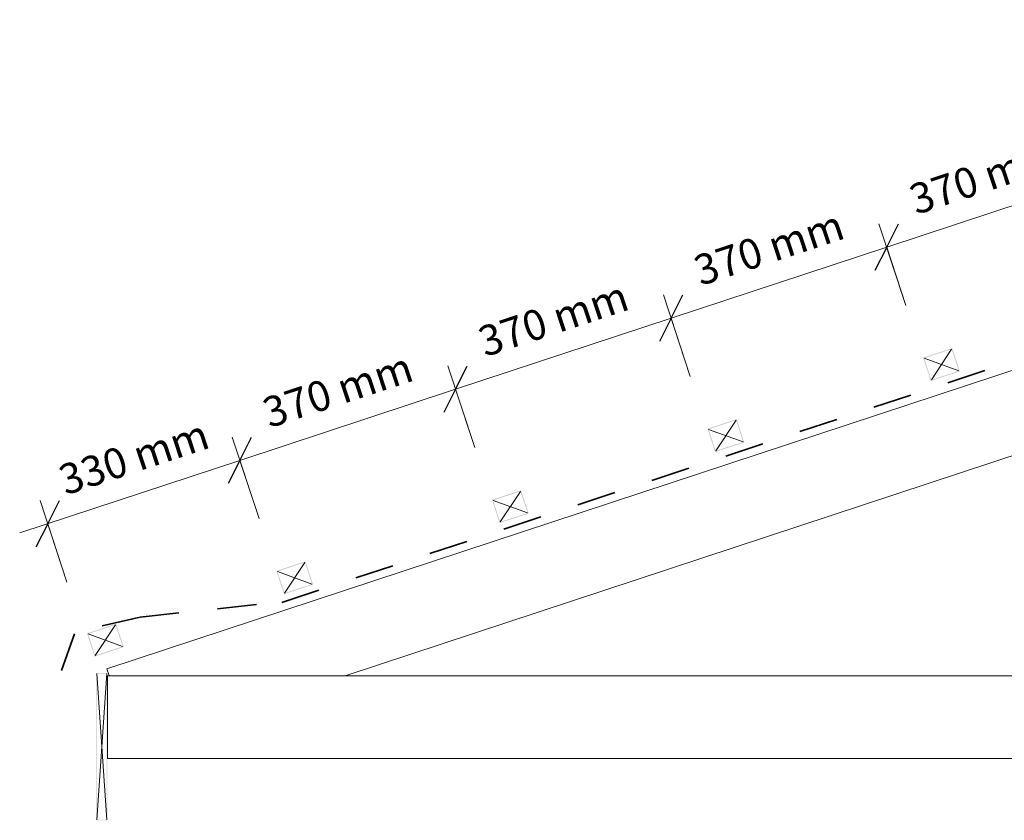
# Model space of a CAD drawing. Units: millimetres. Extents: x -3309 to 3300, y -1611 to 493.
# Drawn here: x -3309 to -1704, y -1312 to -7 of the extents above; entities that cross this region are included whole.
import ezdxf

# ---------------------------------------------------------------- set-up
doc = ezdxf.new("R2010")
doc.units = ezdxf.units.MM
doc.linetypes.add('Dash', pattern=[127, 63.5, -63.5])
for name, color, linetype, lineweight in [('A-____-____-DIMS', 211, 'Continuous', 5), ('A-____-____-DIMS-20', 211, 'Continuous', 5), ('A-DETL-____-OTLN', 90, 'Continuous', 5), ('A-DETL-GENF-OTLN', 92, 'Continuous', 13)]:
    doc.layers.add(name, color=color, linetype=linetype, lineweight=lineweight)
doc.styles.add('Arial', font='arial.ttf', dxfattribs={"height": 49.176647})
doc.dimstyles.new('Linear_Dim', dxfattribs={"dimscale": 304.8, "dimtxt": 0.164042, "dimasz": 0.19685, "dimexe": 0.131234, "dimexo": 0.0625, "dimgap": 0.065617, "dimtad": 1, "dimdec": 0, "dimlfac": 304.8, "dimzin": 0, "dimdsep": 46, "dimtxsty": 'Arial', "dimblk1": 'OBLIQUE', "dimblk2": 'OBLIQUE', "dimsah": 1, "dimcen": 0.09, "dimdle": 0.15748, "dimazin": 0, "dimtfac": 1, "dimtdec": 4, "dimtix": 1, "dimtmove": 0, "dimatfit": 3, "dimfxl": 0.001076, "dimfxlon": 1, "dimtvp": 1, "dimtolj": 1, "dimtzin": 0, "dimarcsym": 2})

# ---------------------------------------------------------------- blocks, each defined once
blk = doc.blocks.new('Frame Lines - Truss-646010-gr_ro_206 - rafter length')
at = {"layer": 'A-DETL-GENF-OTLN', "lineweight": 9}
for p, q in [((3377.7, 132.2), (43.6, 132.2)), ((409.1, 0), (3281.5, 0))]:
    blk.add_line(p, q, dxfattribs=at)
at = {"layer": 'A-DETL-GENF-OTLN'}
for p, q in [((43.6, 132.2), (3377.7, 132.2)), ((43.6, 120.5), (43.6, 132.2)), ((3281.5, 0), (409.1, 0))]:
    blk.add_line(p, q, dxfattribs=at)
blk = doc.blocks.new('Framing_type - 50x40-336350-gr_ro_206 - rafter length')
at = {"layer": 'A-DETL-GENF-OTLN'}
h = blk.add_hatch(color=256, dxfattribs=at)
h.paths.add_polyline_path([(-25, -20), (25, -20), (25, 20), (-25, 20), (-25, -16.1)], flags=0)
h.paths.add_polyline_path([(-23.5, -18.5), (-23.5, 18.5), (23.5, 18.5), (23.5, -18.5), (-17.8, -18.5)], flags=0)
at = {"layer": 'A-DETL-GENF-OTLN', "lineweight": 9}
for p, q in [((-23.5, 18.5), (23.5, -18.5)), ((23.5, 18.5), (-23.5, -18.5))]:
    blk.add_line(p, q, dxfattribs=at)
blk = doc.blocks.new('barge - 18x240-281296-gr_ro_206 - rafter length')
at = {"layer": 'A-DETL-GENF-OTLN'}
h = blk.add_hatch(color=256, dxfattribs=at)
h.paths.add_polyline_path([(-9, -120), (9, -120), (9, 120), (-9, 120)], flags=0)
h.paths.add_polyline_path([(-8, -119), (-8, 119), (8, 119), (8, -119)], flags=0)
at = {"layer": 'A-DETL-GENF-OTLN', "lineweight": 9}
for p, q in [((-8, 119), (8, -119)), ((-8, -119), (8, 119))]:
    blk.add_line(p, q, dxfattribs=at)
blk = doc.blocks.new('underlay - underlay-719312-gr_ro_206 - rafter length')
at = {"layer": 'A-DETL-GENF-OTLN', "linetype": 'Dash', "lineweight": 35}
blk.add_line((0, 2), (3033.2, 2), dxfattribs=at)
blk = doc.blocks.new('Frame Lines - Frame Lines-645884-gr_ro_206 - rafter length')
at = {"layer": 'A-DETL-GENF-OTLN', "lineweight": 9}
for p, q in [((6357.2, 0), (0, 0)), ((0, -135), (6357.2, -135))]:
    blk.add_line(p, q, dxfattribs=at)
at = {"layer": 'A-DETL-GENF-OTLN'}
for p, q in [((6357.2, 0), (0, 0)), ((0, 0), (0, -135)), ((0, -135), (6357.2, -135))]:
    blk.add_line(p, q, dxfattribs=at)
blk = doc.blocks.new('DIMBLOCK4-gr_ro_206 - rafter length')
at = {"layer": 'A-____-____-DIMS-20'}
for p, q in [((-1512.8, -357.1), (-1556.6, -224.1)), ((-1544.1, -262.1), (-1895.5, -377.9)), ((-1544.1, -262.1), (-1512.8, -357.1)), ((-1864.3, -472.9), (-1908.1, -339.9)), ((-1895.5, -377.9), (-1864.3, -472.9))]:
    blk.add_line(p, q, dxfattribs=at)
at = {"layer": 'A-____-____-DIMS-20', "lineweight": 25}
for p, q in [((-1544.1, -262.1), (-1525, -224.2)), ((-1544.1, -262.1), (-1563.2, -300)), ((-1895.5, -377.9), (-1876.4, -340)), ((-1895.5, -377.9), (-1914.6, -415.8))]:
    blk.add_line(p, q, dxfattribs=at)
at = {"layer": 'A-____-____-DIMS-20', "color": 0, "insert": (-1863, -278.9), "char_height": 49.18, "width": 295.385, "attachment_point": 1, "rotation": 18.2357, "line_spacing_factor": 0.938532, "style": 'Arial'}
blk.add_mtext('370 mm', dxfattribs=at)
blk = doc.blocks.new('_Oblique')
at = {"color": 0, "linetype": 'ByBlock', "lineweight": -2}
blk.add_line((-0.5, -0.5), (0.5, 0.5), dxfattribs=at)
blk = doc.blocks.new('DIMBLOCK5-gr_ro_206 - rafter length')
at = {"layer": 'A-____-____-DIMS-20'}
for p, q in [((-1864.3, -472.9), (-1908.1, -339.9)), ((-1895.5, -377.9), (-2247, -493.7)), ((-1895.5, -377.9), (-1864.3, -472.9)), ((-2215.7, -588.7), (-2259.5, -455.7)), ((-2247, -493.7), (-2215.7, -588.7))]:
    blk.add_line(p, q, dxfattribs=at)
at = {"layer": 'A-____-____-DIMS-20', "lineweight": 25}
for p, q in [((-1895.5, -377.9), (-1876.4, -340)), ((-1895.5, -377.9), (-1914.6, -415.8)), ((-2247, -493.7), (-2227.9, -455.8)), ((-2247, -493.7), (-2266.1, -531.6))]:
    blk.add_line(p, q, dxfattribs=at)
at = {"layer": 'A-____-____-DIMS-20', "color": 0, "insert": (-2214.4, -394.7), "char_height": 49.18, "width": 295.385, "attachment_point": 1, "rotation": 18.2357, "line_spacing_factor": 0.938532, "style": 'Arial'}
blk.add_mtext('370 mm', dxfattribs=at)
blk = doc.blocks.new('DIMBLOCK6-gr_ro_206 - rafter length')
at = {"layer": 'A-____-____-DIMS-20'}
for p, q in [((-2215.7, -588.7), (-2259.5, -455.7)), ((-2247, -493.7), (-2598.4, -609.5)), ((-2247, -493.7), (-2215.7, -588.7)), ((-2567.1, -704.4), (-2610.9, -571.5)), ((-2598.4, -609.5), (-2567.1, -704.4))]:
    blk.add_line(p, q, dxfattribs=at)
at = {"layer": 'A-____-____-DIMS-20', "lineweight": 25}
for p, q in [((-2247, -493.7), (-2227.9, -455.8)), ((-2247, -493.7), (-2266.1, -531.6)), ((-2598.4, -609.5), (-2579.3, -571.6)), ((-2598.4, -609.5), (-2617.5, -647.4))]:
    blk.add_line(p, q, dxfattribs=at)
at = {"layer": 'A-____-____-DIMS-20', "color": 0, "insert": (-2565.8, -510.5), "char_height": 49.18, "width": 295.385, "attachment_point": 1, "rotation": 18.2357, "line_spacing_factor": 0.938532, "style": 'Arial'}
blk.add_mtext('370 mm', dxfattribs=at)
blk = doc.blocks.new('DIMBLOCK7-gr_ro_206 - rafter length')
at = {"layer": 'A-____-____-DIMS-20'}
for p, q in [((-2567.1, -704.4), (-2610.9, -571.5)), ((-2598.4, -609.5), (-2949.8, -725.3)), ((-2598.4, -609.5), (-2567.1, -704.4)), ((-2918.5, -820.2), (-2962.3, -687.3)), ((-2949.8, -725.3), (-2918.5, -820.2))]:
    blk.add_line(p, q, dxfattribs=at)
at = {"layer": 'A-____-____-DIMS-20', "lineweight": 25}
for p, q in [((-2598.4, -609.5), (-2579.3, -571.6)), ((-2598.4, -609.5), (-2617.5, -647.4)), ((-2949.8, -725.3), (-2930.7, -687.4)), ((-2949.8, -725.3), (-2968.9, -763.1))]:
    blk.add_line(p, q, dxfattribs=at)
at = {"layer": 'A-____-____-DIMS-20', "color": 0, "insert": (-2917.2, -626.3), "char_height": 49.18, "width": 295.385, "attachment_point": 1, "rotation": 18.2357, "line_spacing_factor": 0.938532, "style": 'Arial'}
blk.add_mtext('370 mm', dxfattribs=at)
blk = doc.blocks.new('DIMBLOCK8-gr_ro_206 - rafter length')
at = {"layer": 'A-____-____-DIMS-20'}
for p, q in [((-2918.5, -820.2), (-2962.3, -687.3)), ((-2949.8, -725.3), (-3308.8, -843.5)), ((-2949.8, -725.3), (-2918.5, -820.2)), ((-3231.9, -923.5), (-3275.7, -790.5)), ((-3263.2, -828.5), (-3231.9, -923.5))]:
    blk.add_line(p, q, dxfattribs=at)
at = {"layer": 'A-____-____-DIMS-20', "lineweight": 25}
for p, q in [((-2949.8, -725.3), (-2930.7, -687.4)), ((-2949.8, -725.3), (-2968.9, -763.1)), ((-3263.2, -828.5), (-3244.1, -790.6)), ((-3263.2, -828.5), (-3282.3, -866.4))]:
    blk.add_line(p, q, dxfattribs=at)
at = {"layer": 'A-____-____-DIMS-20', "color": 0, "insert": (-3249.6, -735.8), "char_height": 49.18, "width": 295.385, "attachment_point": 1, "rotation": 18.2357, "line_spacing_factor": 0.938532, "style": 'Arial'}
blk.add_mtext('330 mm', dxfattribs=at)

msp = doc.modelspace()

# ---------------------------------------------------------------- linework, layer by layer
at = {"layer": 'A-DETL-____-OTLN', "linetype": 'Dash', "lineweight": 35}
for p, q in [((-3112.3965, -980.4544), (-2876.733, -955.0118)), ((-3112.3965, -980.4544), (-3218.5738, -1005.3684)), ((-3240.9044, -1067.5154), (-3218.5738, -1005.3684))]:
    msp.add_line(p, q, dxfattribs=at)

# ---------------------------------------------------------------- block references
at = {"layer": 'A-DETL-GENF-OTLN'}
for name, p, rotation in [('underlay - underlay-719312-gr_ro_206 - rafter length', (-2880.8561, -958.4759), 18.23569076756959), ('Frame Lines - Truss-646010-gr_ro_206 - rafter length', (-3166.6338, -1204.0343), 18.24000000000009), ('Framing_type - 50x40-336350-gr_ro_206 - rafter length', (-1806.2149, -569.1409), 18.23569076756934), ('Framing_type - 50x40-336350-gr_ro_206 - rafter length', (-2157.6325, -684.9238), 18.23569076756934), ('Framing_type - 50x40-336350-gr_ro_206 - rafter length', (-2509.0501, -800.7066), 18.23569076756934), ('Framing_type - 50x40-336350-gr_ro_206 - rafter length', (-2860.4678, -916.4894), 18.23569076756934), ('Framing_type - 50x40-336350-gr_ro_206 - rafter length', (-3169.1454, -1018.1906), 18.23569076756934)]:
    msp.add_blockref(name, p, dxfattribs=dict(at, rotation=rotation))
for name, p in [('barge - 18x240-281296-gr_ro_206 - rafter length', (-3174.8194, -1191.5571)), ('Frame Lines - Frame Lines-645884-gr_ro_206 - rafter length', (-3165.8194, -1075.9974))]:
    msp.add_blockref(name, p, dxfattribs=at)

# ---------------------------------------------------------------- dimensions: what is measured, and where the dimension line sits
at = {"layer": 'A-____-____-DIMS'}
for base, p1, p2, override, picture, middle in [((-1895.5441, -377.9051), (-1512.8338, -357.1), (-1864.2514, -472.8828), {"dimpost": '<> mm', "dimfxl": 370}, 'DIMBLOCK4-gr_ro_206 - rafter length', (-1733.9508, -277.1709)), ((-2246.9617, -493.6879), (-1864.2514, -472.8828), (-2215.669, -588.6657), {"dimpost": '<> mm', "dimfxl": 370}, 'DIMBLOCK5-gr_ro_206 - rafter length', (-2085.3684, -392.9537)), ((-2598.3793, -609.4708), (-2215.669, -588.6657), (-2567.0866, -704.4485), {"dimpost": '<> mm', "dimfxl": 370}, 'DIMBLOCK6-gr_ro_206 - rafter length', (-2436.786, -508.7366)), ((-2949.7969, -725.2536), (-2567.0866, -704.4485), (-2918.5042, -820.2314), {"dimpost": '<> mm', "dimfxl": 370}, 'DIMBLOCK7-gr_ro_206 - rafter length', (-2788.2036, -624.5194)), ((-3263.2234, -828.5194), (-2918.5042, -820.2314), (-3231.9307, -923.4972), {"dimpost": '<> mm', "dimfxl": 330}, 'DIMBLOCK8-gr_ro_206 - rafter length', (-3120.6257, -734.0437))]:
    dim = msp.add_linear_dim(base=base, p1=p1, p2=p2, angle=18.2356908, dimstyle='Linear_Dim', override=override, dxfattribs=at)
    dim.commit()
    dim.dimension.update_dxf_attribs({"geometry": picture, "text_midpoint": middle})

doc.saveas('drawing.dxf')
